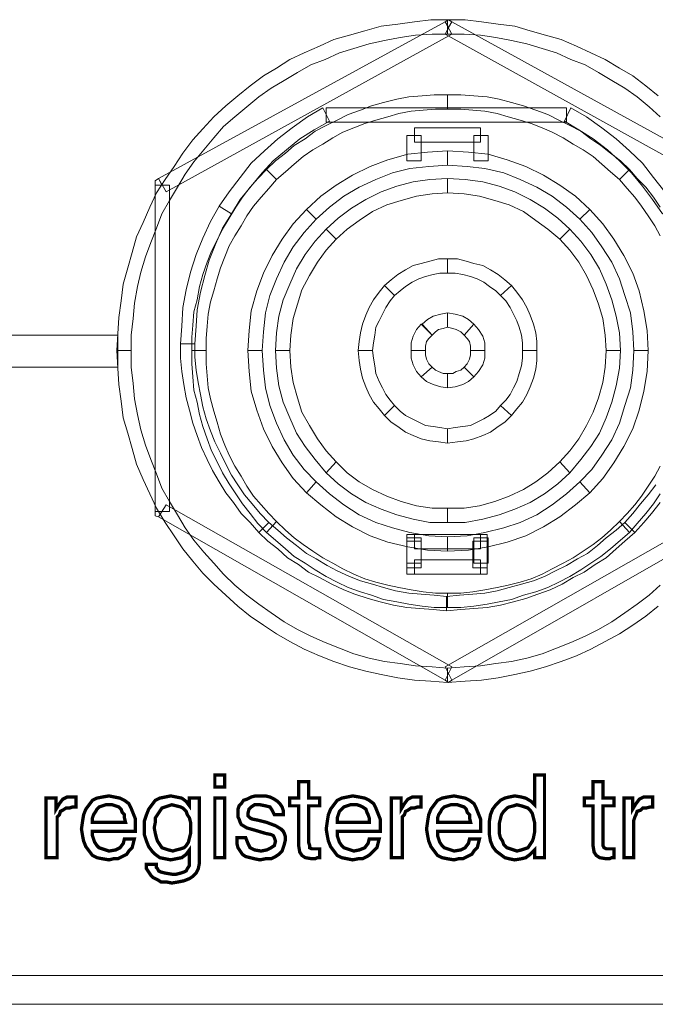
# Model space of a CAD drawing. Units: millimetres. Extents: x 0 to 432, y 0 to 43.
# Drawn here: x 81 to 97, y 0 to 24 of the extents above; entities that cross this region are included whole.
import ezdxf

# ---------------------------------------------------------------- set-up
doc = ezdxf.new("R2010")
doc.units = ezdxf.units.MM
doc.header["$MEASUREMENT"] = 0

msp = doc.modelspace()

# ---------------------------------------------------------------- linework, layer by layer
at = {"color": 7, "lineweight": 20}
for points in [[(83.808, 16.011), (83.808, 16.011), (83.808, 16.389), (83.862, 16.794), (83.889, 17.172), (83.97, 17.577), (84.051, 17.928), (84.159, 18.306), (84.294, 18.657), (84.429, 19.008), (84.564, 19.359), (84.753, 19.683), (84.942, 20.007), (85.131, 20.331), (85.347, 20.628), (85.59, 20.925), (85.833, 21.222), (86.076, 21.492), (86.346, 21.735), (86.643, 21.978), (86.94, 22.221), (87.237, 22.437), (87.561, 22.626), (87.885, 22.815), (88.209, 23.004), (88.56, 23.139), (88.911, 23.301), (89.262, 23.409), (89.64, 23.517), (90.018, 23.598), (90.396, 23.679), (90.774, 23.733), (91.179, 23.76), (91.557, 23.76), (91.557, 24.111), (91.152, 24.111), (90.747, 24.057), (90.342, 24.003), (89.937, 23.949), (89.532, 23.841), (89.154, 23.733), (88.776, 23.625), (88.425, 23.463), (88.047, 23.301), (87.696, 23.139), (87.372, 22.923), (87.048, 22.734), (86.724, 22.491), (86.427, 22.248), (86.13, 22.005), (85.833, 21.735), (85.563, 21.438), (85.32, 21.168), (85.077, 20.844), (84.861, 20.52), (84.645, 20.196), (84.429, 19.872), (84.267, 19.521), (84.105, 19.143), (83.943, 18.792), (83.835, 18.414), (83.727, 18.036), (83.619, 17.631), (83.565, 17.226), (83.511, 16.821), (83.484, 16.416), (83.457, 16.011), (83.457, 16.011), (83.808, 16.011)], [(91.503, 24.057), (91.584, 24.111), (91.665, 24.057), (91.584, 23.922), (91.503, 24.057), (91.503, 24.057)], [(96.714, 22.248), (96.417, 22.491), (96.093, 22.734), (95.769, 22.923), (95.418, 23.139), (95.067, 23.301), (94.716, 23.463), (94.338, 23.625), (93.96, 23.733), (93.582, 23.841), (93.204, 23.949), (92.799, 24.003), (92.394, 24.057), (91.989, 24.111), (91.557, 24.111), (91.557, 24.111), (91.557, 23.76)], [(91.665, 23.76), (84.672, 19.899), (84.483, 20.223), (91.503, 24.057), (91.665, 23.76), (91.665, 23.76)], [(98.469, 19.899), (91.503, 23.76), (91.665, 24.057), (98.631, 20.223), (98.469, 19.899), (98.469, 19.899)], [(91.557, 23.76), (91.557, 23.76), (91.962, 23.76), (92.367, 23.733), (92.745, 23.679), (93.123, 23.598), (93.501, 23.517), (93.879, 23.409), (94.23, 23.301), (94.581, 23.139), (94.932, 23.004), (95.256, 22.815), (95.58, 22.626), (95.904, 22.437), (96.201, 22.221), (96.498, 21.978), (96.768, 21.735)], [(91.557, 21.924), (91.26, 21.924), (90.963, 21.897), (90.666, 21.87), (90.369, 21.816), (90.099, 21.735), (89.802, 21.654), (89.532, 21.573), (89.262, 21.465), (88.992, 21.357), (88.749, 21.222), (88.506, 21.06), (88.263, 20.925), (88.02, 20.763), (87.804, 20.574), (87.588, 20.385), (87.372, 20.196), (87.129, 20.439), (87.345, 20.655), (87.588, 20.844), (87.804, 21.033), (88.074, 21.195), (88.317, 21.384), (88.587, 21.519), (88.857, 21.654), (89.127, 21.789), (89.424, 21.897), (89.694, 22.005), (89.991, 22.086), (90.315, 22.167), (90.612, 22.221), (90.936, 22.248), (91.233, 22.275), (91.557, 22.275), (91.557, 21.924), (91.557, 21.924)], [(95.769, 20.196), (95.553, 20.385), (95.337, 20.574), (95.121, 20.763), (94.878, 20.925), (94.635, 21.06), (94.392, 21.222), (94.122, 21.357), (93.879, 21.465), (93.609, 21.573), (93.339, 21.654), (93.042, 21.735), (92.772, 21.816), (92.475, 21.87), (92.178, 21.897), (91.881, 21.924), (91.557, 21.924), (91.557, 22.275), (91.881, 22.275), (92.205, 22.248), (92.529, 22.221), (92.826, 22.167), (93.123, 22.086), (93.42, 22.005), (93.717, 21.897), (94.014, 21.789), (94.284, 21.654), (94.554, 21.519), (94.824, 21.384), (95.067, 21.195), (95.31, 21.033), (95.553, 20.844), (95.796, 20.655), (96.012, 20.439), (95.769, 20.196), (95.769, 20.196)], [(88.668, 21.627), (88.29, 21.411), (87.939, 21.195), (87.615, 20.925), (87.291, 20.655), (87.021, 20.358), (86.751, 20.034), (86.481, 19.71), (86.265, 19.359), (85.968, 19.548), (86.211, 19.899), (86.481, 20.25), (86.751, 20.601), (87.075, 20.898), (87.399, 21.195), (87.75, 21.465), (88.128, 21.735), (88.506, 21.951), (88.668, 21.627), (88.668, 21.627)], [(94.473, 21.6), (88.587, 21.6), (88.587, 21.951), (94.473, 21.951), (94.473, 21.6), (94.473, 21.6)], [(96.822, 19.359), (96.579, 19.71), (96.336, 20.034), (96.066, 20.358), (95.769, 20.655), (95.472, 20.925), (95.121, 21.195), (94.77, 21.411), (94.419, 21.627), (94.581, 21.951), (94.959, 21.735), (95.337, 21.465), (95.688, 21.195), (96.012, 20.898), (96.336, 20.601), (96.606, 20.25), (96.876, 19.899), (97.119, 19.548), (96.822, 19.359), (96.822, 19.359)], [(92.367, 21.114), (90.747, 21.114), (90.747, 21.465), (92.367, 21.465), (92.367, 21.114), (92.367, 21.114)], [(90.909, 21.276), (90.909, 20.655), (90.558, 20.655), (90.558, 21.276), (90.909, 21.276), (90.909, 21.276)], [(92.556, 21.276), (92.556, 20.655), (92.205, 20.655), (92.205, 21.276), (92.556, 21.276), (92.556, 21.276)], [(91.557, 20.547), (91.098, 20.52), (90.639, 20.466), (90.207, 20.358), (89.802, 20.196), (89.397, 20.007), (89.019, 19.791), (88.668, 19.521), (88.344, 19.224), (88.101, 19.467), (88.452, 19.791), (88.83, 20.061), (89.235, 20.304), (89.667, 20.52), (90.099, 20.682), (90.585, 20.817), (91.071, 20.871), (91.557, 20.898), (91.557, 20.547), (91.557, 20.547)], [(94.797, 19.224), (94.473, 19.521), (94.122, 19.791), (93.744, 20.007), (93.339, 20.196), (92.934, 20.358), (92.475, 20.466), (92.043, 20.52), (91.557, 20.547), (91.557, 20.898), (92.07, 20.871), (92.556, 20.817), (93.015, 20.682), (93.474, 20.52), (93.906, 20.304), (94.311, 20.061), (94.689, 19.791), (95.04, 19.467), (94.797, 19.224), (94.797, 19.224)], [(87.372, 20.196), (87.183, 19.98), (86.994, 19.764), (86.805, 19.548), (86.643, 19.305), (86.508, 19.062), (86.346, 18.819), (86.211, 18.576), (86.103, 18.306), (85.995, 18.036), (85.914, 17.766), (85.833, 17.469), (85.752, 17.199), (85.698, 16.902), (85.671, 16.605), (85.644, 16.308), (85.644, 16.011), (85.293, 16.011), (85.293, 16.335), (85.32, 16.632), (85.347, 16.956), (85.428, 17.253), (85.482, 17.577), (85.563, 17.874), (85.671, 18.171), (85.779, 18.441), (85.914, 18.711), (86.049, 18.981), (86.211, 19.251), (86.373, 19.521), (86.535, 19.764), (86.724, 20.007), (86.913, 20.223), (87.129, 20.439), (87.372, 20.196), (87.372, 20.196)], [(96.768, 18.819), (96.633, 19.062), (96.471, 19.305), (96.309, 19.548), (96.147, 19.764), (95.958, 19.98), (95.769, 20.196), (96.012, 20.439), (96.201, 20.223), (96.417, 20.007), (96.606, 19.764), (96.768, 19.521)], [(84.402, 20.061), (84.402, 20.169), (84.483, 20.223), (84.564, 20.061), (84.402, 20.061), (84.402, 20.061)], [(84.753, 20.061), (84.753, 12.069), (84.402, 12.069), (84.402, 20.061), (84.753, 20.061), (84.753, 20.061)], [(91.557, 19.872), (91.179, 19.845), (90.801, 19.791), (90.423, 19.683), (90.072, 19.575), (89.721, 19.413), (89.397, 19.197), (89.1, 18.981), (88.83, 18.738), (88.587, 18.981), (88.884, 19.251), (89.208, 19.494), (89.559, 19.71), (89.937, 19.899), (90.315, 20.034), (90.72, 20.142), (91.125, 20.196), (91.557, 20.223), (91.557, 19.872), (91.557, 19.872)], [(94.311, 18.738), (94.014, 18.981), (93.717, 19.197), (93.42, 19.413), (93.069, 19.575), (92.718, 19.683), (92.34, 19.791), (91.962, 19.845), (91.557, 19.872), (91.557, 20.223), (91.989, 20.196), (92.421, 20.142), (92.826, 20.034), (93.204, 19.899), (93.582, 19.71), (93.933, 19.494), (94.257, 19.251), (94.554, 18.981), (94.311, 18.738), (94.311, 18.738)], [(86.265, 19.359), (86.049, 19.008), (85.887, 18.63), (85.725, 18.225), (85.617, 17.847), (85.509, 17.442), (85.428, 17.01), (85.401, 16.605), (85.374, 16.173), (85.023, 16.173), (85.05, 16.605), (85.077, 17.064), (85.158, 17.496), (85.266, 17.928), (85.401, 18.36), (85.563, 18.765), (85.752, 19.17), (85.968, 19.548), (86.265, 19.359), (86.265, 19.359)], [(88.344, 19.224), (88.047, 18.9), (87.777, 18.549), (87.561, 18.171), (87.372, 17.766), (87.21, 17.361), (87.102, 16.929), (87.048, 16.47), (87.021, 16.011), (86.67, 16.011), (86.697, 16.497), (86.751, 16.983), (86.886, 17.469), (87.048, 17.901), (87.264, 18.333), (87.507, 18.738), (87.777, 19.116), (88.101, 19.467), (88.344, 19.224), (88.344, 19.224)], [(96.12, 16.011), (96.093, 16.47), (96.039, 16.929), (95.904, 17.361), (95.769, 17.766), (95.58, 18.171), (95.337, 18.549), (95.094, 18.9), (94.797, 19.224), (95.04, 19.467), (95.364, 19.116), (95.634, 18.738), (95.877, 18.333), (96.093, 17.901), (96.255, 17.469), (96.363, 16.983), (96.444, 16.497), (96.471, 16.011), (96.12, 16.011), (96.12, 16.011)], [(88.83, 18.738), (88.587, 18.468), (88.371, 18.171), (88.182, 17.847), (87.993, 17.496), (87.885, 17.145), (87.777, 16.794), (87.723, 16.389), (87.696, 16.011), (87.345, 16.011), (87.372, 16.443), (87.426, 16.848), (87.534, 17.253), (87.696, 17.631), (87.858, 18.009), (88.074, 18.36), (88.317, 18.684), (88.587, 18.981), (88.83, 18.738), (88.83, 18.738)], [(95.445, 16.011), (95.418, 16.389), (95.364, 16.794), (95.256, 17.145), (95.121, 17.496), (94.959, 17.847), (94.77, 18.171), (94.554, 18.468), (94.311, 18.738), (94.554, 18.981), (94.824, 18.684), (95.067, 18.36), (95.283, 18.009), (95.445, 17.631), (95.58, 17.253), (95.688, 16.848), (95.769, 16.443), (95.796, 16.011), (95.445, 16.011), (95.445, 16.011)], [(91.557, 17.901), (91.368, 17.901), (91.206, 17.874), (91.017, 17.82), (90.855, 17.766), (90.693, 17.685), (90.531, 17.577), (90.396, 17.469), (90.261, 17.361), (90.018, 17.604), (90.18, 17.739), (90.342, 17.874), (90.531, 17.982), (90.72, 18.09), (90.909, 18.144), (91.125, 18.198), (91.341, 18.252), (91.557, 18.252), (91.557, 17.901), (91.557, 17.901)], [(92.853, 17.361), (92.745, 17.469), (92.583, 17.577), (92.448, 17.685), (92.286, 17.766), (92.124, 17.82), (91.935, 17.874), (91.746, 17.901), (91.557, 17.901), (91.557, 18.252), (91.8, 18.252), (92.016, 18.198), (92.205, 18.144), (92.421, 18.09), (92.61, 17.982), (92.799, 17.874), (92.961, 17.739), (93.123, 17.604), (92.853, 17.361), (92.853, 17.361)], [(90.261, 17.361), (90.153, 17.226), (90.045, 17.064), (89.964, 16.902), (89.883, 16.74), (89.802, 16.578), (89.775, 16.389), (89.748, 16.2), (89.721, 16.011), (89.37, 16.011), (89.397, 16.227), (89.424, 16.443), (89.478, 16.659), (89.559, 16.875), (89.64, 17.064), (89.748, 17.253), (89.883, 17.442), (90.018, 17.604), (90.261, 17.361), (90.261, 17.361)], [(93.393, 16.011), (93.393, 16.2), (93.366, 16.389), (93.312, 16.578), (93.258, 16.74), (93.177, 16.902), (93.096, 17.064), (92.988, 17.226), (92.853, 17.361), (93.123, 17.604), (93.258, 17.442), (93.393, 17.253), (93.501, 17.064), (93.582, 16.875), (93.663, 16.659), (93.717, 16.443), (93.744, 16.227), (93.744, 16.011), (93.393, 16.011), (93.393, 16.011)], [(91.557, 16.578), (91.449, 16.551), (91.341, 16.524), (91.26, 16.47), (91.179, 16.389), (90.936, 16.659), (91.071, 16.767), (91.206, 16.848), (91.395, 16.902), (91.557, 16.929), (91.557, 16.578), (91.557, 16.578)], [(91.962, 16.389), (91.881, 16.47), (91.773, 16.524), (91.692, 16.551), (91.557, 16.578), (91.557, 16.929), (91.746, 16.902), (91.935, 16.848), (92.07, 16.767), (92.205, 16.659), (91.962, 16.389), (91.962, 16.389)], [(91.179, 16.389), (91.098, 16.308), (91.044, 16.227), (91.017, 16.119), (91.017, 16.011), (90.666, 16.011), (90.666, 16.2), (90.72, 16.362), (90.801, 16.524), (90.909, 16.659), (91.179, 16.389), (91.179, 16.389)], [(90.909, 16.659), (90.936, 16.659), (90.936, 16.659), (91.044, 16.524), (90.909, 16.659), (90.909, 16.659)], [(92.124, 16.011), (92.124, 16.119), (92.097, 16.227), (92.043, 16.308), (91.962, 16.389), (92.205, 16.659), (92.313, 16.524), (92.421, 16.362), (92.475, 16.2), (92.475, 16.011), (92.124, 16.011), (92.124, 16.011)], [(72.9, 16.389), (83.484, 16.389), (83.484, 15.606), (72.9, 15.606), (72.9, 16.389), (72.9, 16.389)], [(85.374, 16.173), (85.374, 15.849), (85.401, 15.525), (85.455, 15.228), (85.509, 14.931), (85.563, 14.634), (85.644, 14.337), (85.752, 14.04), (85.86, 13.77), (85.995, 13.5), (86.13, 13.23), (86.265, 12.96), (86.427, 12.717), (86.589, 12.474), (86.778, 12.258), (86.967, 12.015), (87.183, 11.799), (86.94, 11.556), (86.724, 11.799), (86.508, 12.015), (86.319, 12.285), (86.13, 12.528), (85.968, 12.798), (85.806, 13.068), (85.671, 13.338), (85.536, 13.635), (85.428, 13.932), (85.32, 14.229), (85.239, 14.553), (85.158, 14.85), (85.104, 15.174), (85.05, 15.498), (85.023, 15.822), (85.023, 16.173), (85.374, 16.173), (85.374, 16.173)], [(91.557, 8.235), (91.557, 8.235), (91.179, 8.262), (90.774, 8.289), (90.396, 8.343), (90.018, 8.397), (89.64, 8.478), (89.262, 8.586), (88.911, 8.721), (88.56, 8.856), (88.209, 9.018), (87.885, 9.18), (87.561, 9.369), (87.237, 9.585), (86.94, 9.801), (86.643, 10.017), (86.346, 10.26), (86.076, 10.53), (85.833, 10.8), (85.59, 11.07), (85.347, 11.367), (85.131, 11.664), (84.942, 11.988), (84.753, 12.312), (84.564, 12.636), (84.429, 12.987), (84.294, 13.338), (84.159, 13.689), (84.051, 14.067), (83.97, 14.445), (83.889, 14.823), (83.862, 15.201), (83.808, 15.606), (83.808, 16.011), (83.457, 16.011), (83.484, 15.579), (83.511, 15.174), (83.565, 14.769), (83.619, 14.364), (83.727, 13.986), (83.835, 13.608), (83.943, 13.23), (84.105, 12.852), (84.267, 12.501), (84.429, 12.15), (84.645, 11.799), (84.861, 11.475), (85.077, 11.151), (85.32, 10.854), (85.563, 10.557), (85.833, 10.287), (86.13, 10.017), (86.427, 9.747), (86.724, 9.504), (87.048, 9.288), (87.372, 9.072), (87.696, 8.883), (88.047, 8.694), (88.425, 8.532), (88.776, 8.397), (89.154, 8.262), (89.559, 8.154), (89.937, 8.073), (90.342, 7.992), (90.747, 7.938), (91.152, 7.911), (91.557, 7.884), (91.557, 7.884), (91.557, 8.235)], [(85.644, 16.011), (85.644, 15.687), (85.671, 15.39), (85.698, 15.093), (85.752, 14.823), (85.833, 14.526), (85.914, 14.256), (85.995, 13.959), (86.103, 13.689), (86.211, 13.446), (86.346, 13.176), (86.508, 12.933), (86.643, 12.69), (86.805, 12.447), (86.994, 12.231), (87.183, 12.015), (87.372, 11.826), (87.129, 11.556), (86.913, 11.772), (86.724, 12.015), (86.535, 12.258), (86.373, 12.501), (86.211, 12.744), (86.049, 13.014), (85.914, 13.284), (85.779, 13.554), (85.671, 13.851), (85.563, 14.148), (85.482, 14.445), (85.428, 14.742), (85.347, 15.039), (85.32, 15.363), (85.293, 15.687), (85.293, 16.011), (85.644, 16.011), (85.644, 16.011)], [(87.021, 16.011), (87.048, 15.525), (87.102, 15.093), (87.21, 14.661), (87.372, 14.229), (87.561, 13.824), (87.777, 13.446), (88.047, 13.095), (88.344, 12.798), (88.101, 12.528), (87.777, 12.879), (87.507, 13.257), (87.264, 13.662), (87.048, 14.094), (86.886, 14.553), (86.751, 15.012), (86.697, 15.498), (86.67, 16.011), (87.021, 16.011), (87.021, 16.011)], [(87.696, 16.011), (87.723, 15.606), (87.777, 15.228), (87.885, 14.85), (87.993, 14.499), (88.182, 14.175), (88.371, 13.851), (88.587, 13.554), (88.83, 13.284), (88.587, 13.014), (88.317, 13.338), (88.074, 13.662), (87.858, 13.986), (87.696, 14.364), (87.534, 14.742), (87.426, 15.147), (87.372, 15.579), (87.345, 16.011), (87.696, 16.011), (87.696, 16.011)], [(89.721, 16.011), (89.748, 15.822), (89.775, 15.633), (89.802, 15.444), (89.883, 15.255), (89.964, 15.093), (90.045, 14.931), (90.153, 14.796), (90.261, 14.661), (90.018, 14.418), (89.883, 14.58), (89.748, 14.742), (89.64, 14.931), (89.559, 15.12), (89.478, 15.336), (89.424, 15.552), (89.397, 15.768), (89.37, 16.011), (89.721, 16.011), (89.721, 16.011)], [(91.017, 16.011), (91.017, 15.903), (91.044, 15.795), (91.098, 15.687), (91.179, 15.606), (90.909, 15.363), (90.801, 15.498), (90.72, 15.66), (90.666, 15.822), (90.666, 16.011), (91.017, 16.011), (91.017, 16.011)], [(91.962, 15.606), (92.043, 15.687), (92.097, 15.795), (92.124, 15.903), (92.124, 16.011), (92.475, 16.011), (92.475, 15.822), (92.421, 15.66), (92.313, 15.498), (92.205, 15.363), (91.962, 15.606), (91.962, 15.606)], [(92.853, 14.661), (92.988, 14.796), (93.096, 14.931), (93.177, 15.093), (93.258, 15.255), (93.312, 15.444), (93.366, 15.633), (93.393, 15.822), (93.393, 16.011), (93.744, 16.011), (93.744, 15.768), (93.717, 15.552), (93.663, 15.336), (93.582, 15.12), (93.501, 14.931), (93.393, 14.742), (93.258, 14.58), (93.123, 14.418), (92.853, 14.661), (92.853, 14.661)], [(94.311, 13.284), (94.554, 13.554), (94.77, 13.851), (94.959, 14.175), (95.121, 14.499), (95.256, 14.85), (95.364, 15.228), (95.418, 15.606), (95.445, 16.011), (95.796, 16.011), (95.769, 15.579), (95.688, 15.147), (95.58, 14.742), (95.445, 14.364), (95.283, 13.986), (95.067, 13.662), (94.824, 13.338), (94.554, 13.014), (94.311, 13.284), (94.311, 13.284)], [(94.797, 12.798), (95.094, 13.095), (95.337, 13.446), (95.58, 13.824), (95.769, 14.229), (95.904, 14.661), (96.039, 15.093), (96.093, 15.525), (96.12, 16.011), (96.471, 16.011), (96.444, 15.498), (96.363, 15.012), (96.255, 14.553), (96.093, 14.094), (95.877, 13.662), (95.634, 13.257), (95.364, 12.879), (95.04, 12.528), (94.797, 12.798), (94.797, 12.798)], [(91.179, 15.606), (91.26, 15.525), (91.341, 15.498), (91.449, 15.444), (91.557, 15.444), (91.557, 15.093), (91.395, 15.12), (91.206, 15.174), (91.044, 15.255), (90.909, 15.363), (91.179, 15.606), (91.179, 15.606)], [(91.557, 15.444), (91.692, 15.444), (91.773, 15.498), (91.881, 15.525), (91.962, 15.606), (92.205, 15.363), (92.07, 15.255), (91.935, 15.174), (91.746, 15.12), (91.557, 15.093), (91.557, 15.444), (91.557, 15.444)], [(91.962, 15.606), (91.962, 15.606), (91.962, 15.606), (92.097, 15.471), (91.962, 15.606), (91.962, 15.606)], [(90.261, 14.661), (90.396, 14.526), (90.531, 14.418), (90.693, 14.337), (90.855, 14.256), (91.017, 14.175), (91.206, 14.148), (91.368, 14.121), (91.557, 14.094), (91.557, 13.743), (91.341, 13.77), (91.125, 13.797), (90.909, 13.851), (90.72, 13.932), (90.531, 14.013), (90.342, 14.148), (90.18, 14.256), (90.018, 14.418), (90.261, 14.661), (90.261, 14.661)], [(91.557, 14.094), (91.746, 14.121), (91.935, 14.148), (92.124, 14.175), (92.286, 14.256), (92.448, 14.337), (92.583, 14.418), (92.745, 14.526), (92.853, 14.661), (93.123, 14.418), (92.961, 14.256), (92.799, 14.148), (92.61, 14.013), (92.421, 13.932), (92.205, 13.851), (92.016, 13.797), (91.8, 13.77), (91.557, 13.743), (91.557, 14.094), (91.557, 14.094)], [(88.83, 13.284), (89.1, 13.014), (89.397, 12.798), (89.721, 12.609), (90.072, 12.447), (90.423, 12.312), (90.801, 12.204), (91.179, 12.15), (91.557, 12.15), (91.557, 11.799), (91.125, 11.799), (90.72, 11.88), (90.315, 11.988), (89.937, 12.123), (89.559, 12.285), (89.208, 12.501), (88.884, 12.744), (88.587, 13.014), (88.83, 13.284), (88.83, 13.284)], [(91.557, 12.15), (91.962, 12.15), (92.34, 12.204), (92.718, 12.312), (93.069, 12.447), (93.42, 12.609), (93.717, 12.798), (94.014, 13.014), (94.311, 13.284), (94.554, 13.014), (94.257, 12.744), (93.933, 12.501), (93.582, 12.285), (93.204, 12.123), (92.826, 11.988), (92.421, 11.88), (91.989, 11.799), (91.557, 11.799), (91.557, 12.15), (91.557, 12.15)], [(95.769, 11.826), (95.958, 12.015), (96.147, 12.231), (96.309, 12.447), (96.471, 12.69), (96.633, 12.933), (96.768, 13.176)], [(88.344, 12.798), (88.668, 12.501), (89.019, 12.231), (89.397, 11.988), (89.802, 11.799), (90.207, 11.664), (90.639, 11.556), (91.098, 11.475), (91.557, 11.448), (91.557, 11.097), (91.071, 11.124), (90.585, 11.205), (90.099, 11.313), (89.667, 11.475), (89.235, 11.691), (88.83, 11.934), (88.452, 12.231), (88.101, 12.528), (88.344, 12.798), (88.344, 12.798)], [(91.557, 11.448), (92.043, 11.475), (92.475, 11.556), (92.934, 11.664), (93.339, 11.799), (93.744, 11.988), (94.122, 12.231), (94.473, 12.501), (94.797, 12.798), (95.04, 12.528), (94.689, 12.231), (94.311, 11.934), (93.906, 11.691), (93.474, 11.475), (93.015, 11.313), (92.556, 11.205), (92.07, 11.124), (91.557, 11.097), (91.557, 11.448), (91.557, 11.448)], [(95.904, 11.799), (96.093, 12.015), (96.282, 12.258), (96.471, 12.474), (96.66, 12.717)], [(96.768, 12.501), (96.606, 12.258), (96.417, 12.015), (96.201, 11.772), (96.012, 11.556), (95.769, 11.826), (95.769, 11.826)], [(84.483, 11.934), (84.402, 11.961), (84.402, 12.069), (84.564, 12.069), (84.483, 11.934), (84.483, 11.934)], [(84.672, 12.231), (91.665, 8.262), (91.503, 7.938), (84.483, 11.934), (84.672, 12.231), (84.672, 12.231)], [(91.503, 8.262), (98.469, 12.231), (98.658, 11.934), (91.665, 7.938), (91.503, 8.262), (91.503, 8.262)], [(96.768, 12.285), (96.552, 12.015), (96.363, 11.799), (96.147, 11.556), (95.904, 11.799), (95.904, 11.799)], [(87.372, 11.826), (87.588, 11.61), (87.804, 11.421), (88.02, 11.259), (88.263, 11.097), (88.506, 10.935), (88.749, 10.8), (88.992, 10.665), (89.262, 10.53), (89.532, 10.422), (89.802, 10.341), (90.099, 10.26), (90.369, 10.206), (90.666, 10.152), (90.963, 10.098), (91.26, 10.071), (91.557, 10.071), (91.557, 9.72), (91.233, 9.72), (90.936, 9.747), (90.612, 9.801), (90.315, 9.855), (89.991, 9.909), (89.694, 10.017), (89.424, 10.098), (89.127, 10.206), (88.857, 10.341), (88.587, 10.476), (88.317, 10.638), (88.074, 10.8), (87.804, 10.962), (87.588, 11.151), (87.345, 11.367), (87.129, 11.556), (87.372, 11.826), (87.372, 11.826)], [(91.557, 10.071), (91.881, 10.071), (92.178, 10.098), (92.475, 10.152), (92.772, 10.206), (93.042, 10.26), (93.339, 10.341), (93.609, 10.422), (93.879, 10.53), (94.122, 10.665), (94.392, 10.8), (94.635, 10.935), (94.878, 11.097), (95.121, 11.259), (95.337, 11.421), (95.553, 11.61), (95.769, 11.826), (96.012, 11.556), (95.796, 11.367), (95.553, 11.151), (95.31, 10.962), (95.067, 10.8), (94.824, 10.638), (94.554, 10.476), (94.284, 10.341), (94.014, 10.206), (93.717, 10.098), (93.42, 10.017), (93.123, 9.909), (92.826, 9.855), (92.529, 9.801), (92.205, 9.747), (91.881, 9.72), (91.557, 9.72), (91.557, 10.071), (91.557, 10.071)], [(87.183, 11.799), (87.399, 11.61), (87.615, 11.421), (87.858, 11.232), (88.101, 11.043), (88.344, 10.908), (88.614, 10.746), (88.857, 10.611), (89.154, 10.476), (89.424, 10.368), (89.721, 10.287), (89.991, 10.206), (90.288, 10.125), (90.612, 10.071), (90.909, 10.044), (91.233, 10.017), (91.53, 9.99), (91.53, 9.639), (91.206, 9.666), (90.882, 9.693), (90.558, 9.72), (90.234, 9.774), (89.91, 9.855), (89.613, 9.936), (89.289, 10.044), (89.019, 10.152), (88.722, 10.287), (88.425, 10.449), (88.155, 10.584), (87.912, 10.773), (87.642, 10.935), (87.399, 11.151), (87.156, 11.34), (86.94, 11.556), (87.183, 11.799), (87.183, 11.799)], [(91.53, 9.99), (91.854, 10.017), (92.178, 10.044), (92.475, 10.071), (92.772, 10.125), (93.069, 10.206), (93.366, 10.287), (93.663, 10.368), (93.933, 10.476), (94.203, 10.611), (94.473, 10.746), (94.743, 10.908), (94.986, 11.043), (95.229, 11.232), (95.445, 11.421), (95.688, 11.61), (95.904, 11.799), (96.147, 11.556), (95.904, 11.34), (95.688, 11.151), (95.445, 10.935), (95.175, 10.773), (94.905, 10.584), (94.635, 10.449), (94.365, 10.287), (94.068, 10.152), (93.771, 10.044), (93.474, 9.936), (93.177, 9.855), (92.853, 9.774), (92.529, 9.72), (92.205, 9.693), (91.881, 9.666), (91.53, 9.639), (91.53, 9.99), (91.53, 9.99)], [(90.558, 11.34), (90.558, 11.502), (90.747, 11.502), (90.747, 11.34), (90.558, 11.34), (90.558, 11.34)], [(90.909, 11.421), (90.909, 10.8), (90.558, 10.8), (90.558, 11.421), (90.909, 11.421), (90.909, 11.421)], [(90.558, 10.692), (90.558, 11.34), (90.909, 11.34), (90.909, 10.692), (90.558, 10.692), (90.558, 10.692)], [(90.747, 11.502), (92.367, 11.502), (92.367, 11.151), (90.747, 11.151), (90.747, 11.502), (90.747, 11.502)], [(92.529, 11.34), (92.529, 10.692), (92.178, 10.692), (92.178, 11.34), (92.529, 11.34), (92.529, 11.34)], [(92.556, 11.421), (92.556, 10.8), (92.205, 10.8), (92.205, 11.421), (92.556, 11.421), (92.556, 11.421)], [(92.367, 11.502), (92.529, 11.502), (92.529, 11.34), (92.367, 11.34), (92.367, 11.502), (92.367, 11.502)], [(92.367, 10.53), (90.747, 10.53), (90.747, 10.881), (92.367, 10.881), (92.367, 10.53), (92.367, 10.53)], [(90.747, 10.53), (90.558, 10.53), (90.558, 10.692), (90.747, 10.692), (90.747, 10.53), (90.747, 10.53)], [(92.529, 10.692), (92.529, 10.53), (92.367, 10.53), (92.367, 10.692), (92.529, 10.692), (92.529, 10.692)], [(96.768, 10.26), (96.498, 10.017), (96.201, 9.801), (95.904, 9.585), (95.58, 9.369), (95.256, 9.18), (94.932, 9.018), (94.581, 8.856), (94.23, 8.721), (93.879, 8.586), (93.501, 8.478), (93.123, 8.397), (92.745, 8.343), (92.367, 8.289), (91.962, 8.262), (91.557, 8.235), (91.557, 7.884), (91.989, 7.911), (92.394, 7.938), (92.799, 7.992), (93.204, 8.073), (93.582, 8.154), (93.96, 8.262), (94.338, 8.397), (94.716, 8.532), (95.067, 8.694), (95.418, 8.883), (95.769, 9.072), (96.093, 9.288), (96.417, 9.504), (96.714, 9.747)], [(91.665, 7.938), (91.584, 7.884), (91.503, 7.938), (91.584, 8.1), (91.665, 7.938), (91.665, 7.938)], [(85.86, 5.319), (85.86, 5.616), (86.103, 5.616), (86.103, 5.319), (85.86, 5.319), (85.86, 5.319)], [(93.933, 5.616), (93.933, 3.591), (93.69, 3.591), (93.69, 3.78), (93.582, 3.672), (93.474, 3.591), (93.366, 3.564), (93.204, 3.537), (93.069, 3.564), (92.961, 3.591), (92.853, 3.672), (92.745, 3.753), (92.664, 3.861), (92.61, 3.996), (92.583, 4.158), (92.583, 4.32), (92.583, 4.482), (92.61, 4.644), (92.664, 4.779), (92.745, 4.887), (92.853, 4.995), (92.961, 5.049), (93.069, 5.076), (93.204, 5.103), (93.366, 5.076), (93.474, 5.049), (93.609, 4.968), (93.69, 4.887), (93.69, 5.616), (93.933, 5.616), (93.933, 5.616)], [(88.155, 3.969), (88.182, 3.888), (88.182, 3.834), (88.236, 3.807), (88.29, 3.807), (88.317, 3.807), (88.344, 3.807), (88.371, 3.807), (88.425, 3.807), (88.425, 3.591), (88.371, 3.591), (88.317, 3.564), (88.263, 3.564), (88.236, 3.564), (88.074, 3.591), (87.993, 3.645), (87.939, 3.726), (87.912, 3.888), (87.912, 4.86), (87.696, 4.86), (87.696, 5.049), (87.912, 5.049), (87.912, 5.454), (88.155, 5.454), (88.155, 5.049), (88.425, 5.049), (88.425, 4.86), (88.155, 4.86), (88.155, 3.969), (88.155, 3.969)], [(95.364, 3.969), (95.364, 3.888), (95.391, 3.834), (95.445, 3.807), (95.499, 3.807), (95.526, 3.807), (95.553, 3.807), (95.58, 3.807), (95.634, 3.807), (95.634, 3.591), (95.58, 3.591), (95.526, 3.564), (95.472, 3.564), (95.445, 3.564), (95.283, 3.591), (95.202, 3.645), (95.148, 3.726), (95.121, 3.888), (95.121, 4.86), (94.905, 4.86), (94.905, 5.049), (95.121, 5.049), (95.121, 5.454), (95.364, 5.454), (95.364, 5.049), (95.634, 5.049), (95.634, 4.86), (95.364, 4.86), (95.364, 3.969), (95.364, 3.969)], [(81.729, 3.591), (81.729, 5.049), (81.972, 5.049), (81.972, 4.779), (82.053, 4.914), (82.134, 5.022), (82.242, 5.076), (82.377, 5.076), (82.404, 5.076), (82.431, 5.076), (82.431, 5.076), (82.458, 5.076), (82.458, 4.833), (82.431, 4.833), (82.431, 4.833), (82.404, 4.833), (82.377, 4.833), (82.296, 4.806), (82.215, 4.806), (82.134, 4.752), (82.08, 4.725), (82.053, 4.644), (81.999, 4.59), (81.999, 4.509), (81.999, 4.401), (81.999, 3.591), (81.729, 3.591), (81.729, 3.591)], [(83.646, 4.05), (83.889, 4.05), (83.862, 3.942), (83.835, 3.834), (83.754, 3.753), (83.7, 3.672), (83.592, 3.618), (83.484, 3.564), (83.376, 3.564), (83.268, 3.537), (83.106, 3.564), (82.971, 3.591), (82.863, 3.645), (82.782, 3.753), (82.701, 3.861), (82.647, 3.996), (82.62, 4.131), (82.593, 4.293), (82.62, 4.482), (82.647, 4.644), (82.701, 4.779), (82.782, 4.887), (82.863, 4.995), (82.971, 5.049), (83.106, 5.076), (83.268, 5.103), (83.403, 5.076), (83.538, 5.049), (83.646, 4.995), (83.754, 4.914), (83.808, 4.806), (83.862, 4.671), (83.916, 4.536), (83.916, 4.347), (83.916, 4.32), (83.916, 4.293), (83.916, 4.266), (83.916, 4.239), (82.863, 4.239), (82.863, 4.131), (82.89, 4.05), (82.917, 3.969), (82.971, 3.888), (83.025, 3.834), (83.106, 3.807), (83.187, 3.78), (83.268, 3.753), (83.43, 3.78), (83.538, 3.834), (83.619, 3.942), (83.646, 4.05), (83.646, 4.05)], [(85.239, 3.78), (85.158, 3.672), (85.05, 3.591), (84.915, 3.564), (84.78, 3.537), (84.645, 3.564), (84.51, 3.591), (84.402, 3.672), (84.321, 3.753), (84.24, 3.861), (84.186, 3.996), (84.132, 4.158), (84.132, 4.32), (84.132, 4.482), (84.186, 4.644), (84.24, 4.779), (84.321, 4.887), (84.402, 4.995), (84.51, 5.049), (84.645, 5.076), (84.78, 5.103), (84.915, 5.076), (85.05, 5.049), (85.158, 4.968), (85.239, 4.86), (85.239, 5.049), (85.482, 5.049), (85.482, 3.618), (85.482, 3.456), (85.455, 3.321), (85.401, 3.213), (85.32, 3.132), (85.239, 3.078), (85.104, 3.024), (84.969, 2.997), (84.807, 2.97), (84.672, 2.997), (84.537, 2.997), (84.456, 3.051), (84.348, 3.105), (84.294, 3.159), (84.24, 3.24), (84.186, 3.321), (84.186, 3.402), (84.186, 3.429), (84.429, 3.429), (84.429, 3.402), (84.429, 3.348), (84.456, 3.321), (84.483, 3.267), (84.537, 3.24), (84.645, 3.213), (84.807, 3.186), (84.915, 3.186), (85.023, 3.213), (85.104, 3.24), (85.158, 3.267), (85.185, 3.321), (85.239, 3.402), (85.239, 3.483), (85.239, 3.564), (85.239, 3.78), (85.239, 3.78)], [(86.4, 4.077), (86.616, 4.077), (86.67, 3.942), (86.724, 3.834), (86.832, 3.78), (86.994, 3.753), (87.129, 3.78), (87.237, 3.834), (87.318, 3.888), (87.345, 3.996), (87.318, 4.077), (87.291, 4.131), (87.237, 4.158), (87.102, 4.185), (86.832, 4.266), (86.643, 4.32), (86.508, 4.401), (86.481, 4.455), (86.454, 4.536), (86.427, 4.59), (86.427, 4.671), (86.427, 4.779), (86.454, 4.86), (86.508, 4.914), (86.562, 4.995), (86.643, 5.022), (86.751, 5.076), (86.859, 5.103), (86.967, 5.103), (87.102, 5.103), (87.21, 5.076), (87.318, 5.022), (87.399, 4.968), (87.453, 4.914), (87.507, 4.833), (87.534, 4.752), (87.534, 4.644), (87.534, 4.644), (87.318, 4.644), (87.264, 4.752), (87.21, 4.833), (87.102, 4.86), (86.967, 4.887), (86.832, 4.887), (86.751, 4.833), (86.697, 4.779), (86.67, 4.671), (86.67, 4.617), (86.724, 4.563), (86.778, 4.536), (86.913, 4.509), (87.129, 4.455), (87.345, 4.374), (87.48, 4.293), (87.534, 4.239), (87.561, 4.185), (87.588, 4.104), (87.588, 4.023), (87.561, 3.915), (87.534, 3.834), (87.507, 3.753), (87.426, 3.672), (87.345, 3.618), (87.237, 3.564), (87.102, 3.564), (86.967, 3.537), (86.832, 3.564), (86.724, 3.591), (86.616, 3.618), (86.535, 3.672), (86.481, 3.753), (86.427, 3.834), (86.4, 3.942), (86.4, 4.077), (86.4, 4.077)], [(89.64, 4.05), (89.883, 4.05), (89.856, 3.942), (89.829, 3.834), (89.748, 3.753), (89.667, 3.672), (89.586, 3.618), (89.478, 3.564), (89.37, 3.564), (89.235, 3.537), (89.1, 3.564), (88.965, 3.591), (88.857, 3.645), (88.776, 3.753), (88.695, 3.861), (88.641, 3.996), (88.614, 4.131), (88.587, 4.293), (88.614, 4.482), (88.641, 4.644), (88.695, 4.779), (88.776, 4.887), (88.857, 4.995), (88.965, 5.049), (89.1, 5.076), (89.235, 5.103), (89.397, 5.076), (89.532, 5.049), (89.64, 4.995), (89.748, 4.914), (89.802, 4.806), (89.856, 4.671), (89.91, 4.536), (89.91, 4.347), (89.91, 4.32), (89.91, 4.293), (89.91, 4.266), (89.91, 4.239), (88.857, 4.239), (88.857, 4.131), (88.884, 4.05), (88.911, 3.969), (88.965, 3.888), (89.019, 3.834), (89.1, 3.807), (89.181, 3.78), (89.262, 3.753), (89.397, 3.78), (89.532, 3.834), (89.613, 3.942), (89.64, 4.05), (89.64, 4.05)], [(90.18, 3.591), (90.18, 5.049), (90.423, 5.049), (90.423, 4.779), (90.504, 4.914), (90.585, 5.022), (90.693, 5.076), (90.828, 5.076), (90.855, 5.076), (90.882, 5.076), (90.882, 5.076), (90.909, 5.076), (90.909, 4.833), (90.882, 4.833), (90.882, 4.833), (90.855, 4.833), (90.828, 4.833), (90.747, 4.806), (90.666, 4.806), (90.585, 4.752), (90.531, 4.725), (90.504, 4.644), (90.45, 4.59), (90.45, 4.509), (90.45, 4.401), (90.45, 3.591), (90.18, 3.591), (90.18, 3.591)], [(92.097, 4.05), (92.34, 4.05), (92.313, 3.942), (92.286, 3.834), (92.205, 3.753), (92.151, 3.672), (92.043, 3.618), (91.935, 3.564), (91.827, 3.564), (91.719, 3.537), (91.557, 3.564), (91.422, 3.591), (91.314, 3.645), (91.233, 3.753), (91.152, 3.861), (91.098, 3.996), (91.071, 4.131), (91.044, 4.293), (91.071, 4.482), (91.098, 4.644), (91.152, 4.779), (91.233, 4.887), (91.314, 4.995), (91.422, 5.049), (91.557, 5.076), (91.719, 5.103), (91.854, 5.076), (91.989, 5.049), (92.097, 4.995), (92.205, 4.914), (92.259, 4.806), (92.313, 4.671), (92.367, 4.536), (92.367, 4.347), (92.367, 4.32), (92.367, 4.293), (92.367, 4.266), (92.367, 4.239), (91.314, 4.239), (91.314, 4.131), (91.341, 4.05), (91.368, 3.969), (91.422, 3.888), (91.476, 3.834), (91.557, 3.807), (91.638, 3.78), (91.719, 3.753), (91.881, 3.78), (91.989, 3.834), (92.07, 3.942), (92.097, 4.05), (92.097, 4.05)], [(95.877, 3.591), (95.877, 5.049), (96.093, 5.049), (96.093, 4.779), (96.174, 4.914), (96.255, 5.022), (96.363, 5.076), (96.498, 5.076), (96.525, 5.076), (96.552, 5.076), (96.552, 5.076), (96.579, 5.076), (96.579, 4.833), (96.552, 4.833), (96.552, 4.833), (96.525, 4.833), (96.525, 4.833), (96.417, 4.806), (96.336, 4.806), (96.282, 4.752), (96.201, 4.725), (96.174, 4.644), (96.147, 4.59), (96.12, 4.509), (96.12, 4.401), (96.12, 3.591), (95.877, 3.591), (95.877, 3.591)], [(82.863, 4.455), (83.673, 4.455), (83.646, 4.563), (83.646, 4.644), (83.592, 4.698), (83.565, 4.779), (83.511, 4.833), (83.43, 4.86), (83.349, 4.887), (83.268, 4.887), (83.187, 4.887), (83.106, 4.86), (83.025, 4.833), (82.971, 4.779), (82.944, 4.725), (82.89, 4.644), (82.863, 4.563), (82.863, 4.455), (82.863, 4.455)], [(84.807, 4.887), (84.726, 4.86), (84.645, 4.833), (84.564, 4.806), (84.51, 4.725), (84.456, 4.644), (84.402, 4.563), (84.402, 4.455), (84.375, 4.32), (84.402, 4.185), (84.429, 4.077), (84.456, 3.996), (84.51, 3.915), (84.564, 3.834), (84.645, 3.807), (84.726, 3.78), (84.834, 3.753), (84.915, 3.78), (85.023, 3.807), (85.104, 3.834), (85.158, 3.888), (85.212, 3.969), (85.239, 4.077), (85.266, 4.185), (85.266, 4.32), (85.266, 4.455), (85.239, 4.563), (85.185, 4.644), (85.158, 4.725), (85.077, 4.806), (85.023, 4.833), (84.915, 4.86), (84.807, 4.887), (84.807, 4.887)], [(85.86, 3.591), (85.86, 5.049), (86.103, 5.049), (86.103, 3.591), (85.86, 3.591), (85.86, 3.591)], [(88.857, 4.455), (89.64, 4.455), (89.64, 4.563), (89.613, 4.644), (89.586, 4.698), (89.559, 4.779), (89.478, 4.833), (89.424, 4.86), (89.343, 4.887), (89.262, 4.887), (89.181, 4.887), (89.1, 4.86), (89.019, 4.833), (88.965, 4.779), (88.911, 4.725), (88.884, 4.644), (88.857, 4.563), (88.857, 4.455), (88.857, 4.455)], [(91.314, 4.455), (92.124, 4.455), (92.097, 4.563), (92.097, 4.644), (92.043, 4.698), (92.016, 4.779), (91.962, 4.833), (91.881, 4.86), (91.8, 4.887), (91.719, 4.887), (91.638, 4.887), (91.557, 4.86), (91.476, 4.833), (91.422, 4.779), (91.395, 4.725), (91.341, 4.644), (91.314, 4.563), (91.314, 4.455), (91.314, 4.455)], [(93.69, 4.32), (93.69, 4.455), (93.663, 4.563), (93.636, 4.671), (93.582, 4.752), (93.528, 4.806), (93.447, 4.833), (93.366, 4.86), (93.258, 4.887), (93.177, 4.86), (93.069, 4.833), (93.015, 4.806), (92.934, 4.725), (92.88, 4.644), (92.853, 4.536), (92.826, 4.428), (92.826, 4.293), (92.826, 4.185), (92.853, 4.077), (92.907, 3.996), (92.934, 3.915), (93.015, 3.834), (93.096, 3.807), (93.177, 3.78), (93.258, 3.753), (93.366, 3.78), (93.447, 3.807), (93.528, 3.834), (93.582, 3.915), (93.636, 3.996), (93.663, 4.077), (93.69, 4.212), (93.69, 4.32), (93.69, 4.32)], [(431.649, 0), (0.351, 0), (0.351, 0.702), (431.649, 0.702), (431.649, 0), (431.649, 0)]]:
    msp.add_lwpolyline(points, dxfattribs=at)
at = {"color": 7, "lineweight": 20, "const_width": 0.081}
for points in [[(85.86, 5.319), (85.86, 5.616), (86.103, 5.616), (86.103, 5.319), (85.86, 5.319), (85.86, 5.319)], [(93.933, 5.616), (93.933, 3.591), (93.69, 3.591), (93.69, 3.78), (93.582, 3.672), (93.474, 3.591), (93.366, 3.564), (93.204, 3.537), (93.069, 3.564), (92.961, 3.591), (92.853, 3.672), (92.745, 3.753), (92.664, 3.861), (92.61, 3.996), (92.583, 4.158), (92.583, 4.32), (92.583, 4.482), (92.61, 4.644), (92.664, 4.779), (92.745, 4.887), (92.853, 4.995), (92.961, 5.049), (93.069, 5.076), (93.204, 5.103), (93.366, 5.076), (93.474, 5.049), (93.609, 4.968), (93.69, 4.887), (93.69, 5.616), (93.933, 5.616)], [(88.155, 3.969), (88.182, 3.888), (88.182, 3.834), (88.236, 3.807), (88.29, 3.807), (88.317, 3.807), (88.344, 3.807), (88.371, 3.807), (88.425, 3.807), (88.425, 3.591), (88.371, 3.591), (88.317, 3.564), (88.263, 3.564), (88.236, 3.564), (88.074, 3.591), (87.993, 3.645), (87.939, 3.726), (87.912, 3.888), (87.912, 4.86), (87.696, 4.86), (87.696, 5.049), (87.912, 5.049), (87.912, 5.454), (88.155, 5.454), (88.155, 5.049), (88.425, 5.049), (88.425, 4.86), (88.155, 4.86), (88.155, 3.969)], [(95.364, 3.969), (95.364, 3.888), (95.391, 3.834), (95.445, 3.807), (95.499, 3.807), (95.526, 3.807), (95.553, 3.807), (95.58, 3.807), (95.634, 3.807), (95.634, 3.591), (95.58, 3.591), (95.526, 3.564), (95.472, 3.564), (95.445, 3.564), (95.283, 3.591), (95.202, 3.645), (95.148, 3.726), (95.121, 3.888), (95.121, 4.86), (94.905, 4.86), (94.905, 5.049), (95.121, 5.049), (95.121, 5.454), (95.364, 5.454), (95.364, 5.049), (95.634, 5.049), (95.634, 4.86), (95.364, 4.86), (95.364, 3.969)], [(81.729, 3.591), (81.729, 5.049), (81.972, 5.049), (81.972, 4.779), (82.053, 4.914), (82.134, 5.022), (82.242, 5.076), (82.377, 5.076), (82.404, 5.076), (82.431, 5.076), (82.431, 5.076), (82.458, 5.076), (82.458, 4.833), (82.431, 4.833), (82.431, 4.833), (82.404, 4.833), (82.377, 4.833), (82.296, 4.806), (82.215, 4.806), (82.134, 4.752), (82.08, 4.725), (82.053, 4.644), (81.999, 4.59), (81.999, 4.509), (81.999, 4.401), (81.999, 3.591), (81.729, 3.591)], [(83.646, 4.05), (83.889, 4.05), (83.862, 3.942), (83.835, 3.834), (83.754, 3.753), (83.7, 3.672), (83.592, 3.618), (83.484, 3.564), (83.376, 3.564), (83.268, 3.537), (83.106, 3.564), (82.971, 3.591), (82.863, 3.645), (82.782, 3.753), (82.701, 3.861), (82.647, 3.996), (82.62, 4.131), (82.593, 4.293), (82.62, 4.482), (82.647, 4.644), (82.701, 4.779), (82.782, 4.887), (82.863, 4.995), (82.971, 5.049), (83.106, 5.076), (83.268, 5.103), (83.403, 5.076), (83.538, 5.049), (83.646, 4.995), (83.754, 4.914), (83.808, 4.806), (83.862, 4.671), (83.916, 4.536), (83.916, 4.347), (83.916, 4.32), (83.916, 4.293), (83.916, 4.266), (83.916, 4.239), (82.863, 4.239), (82.863, 4.131), (82.89, 4.05), (82.917, 3.969), (82.971, 3.888), (83.025, 3.834), (83.106, 3.807), (83.187, 3.78), (83.268, 3.753), (83.43, 3.78), (83.538, 3.834), (83.619, 3.942), (83.646, 4.05)], [(85.239, 3.78), (85.158, 3.672), (85.05, 3.591), (84.915, 3.564), (84.78, 3.537), (84.645, 3.564), (84.51, 3.591), (84.402, 3.672), (84.321, 3.753), (84.24, 3.861), (84.186, 3.996), (84.132, 4.158), (84.132, 4.32), (84.132, 4.482), (84.186, 4.644), (84.24, 4.779), (84.321, 4.887), (84.402, 4.995), (84.51, 5.049), (84.645, 5.076), (84.78, 5.103), (84.915, 5.076), (85.05, 5.049), (85.158, 4.968), (85.239, 4.86), (85.239, 5.049), (85.482, 5.049), (85.482, 3.618), (85.482, 3.456), (85.455, 3.321), (85.401, 3.213), (85.32, 3.132), (85.239, 3.078), (85.104, 3.024), (84.969, 2.997), (84.807, 2.97), (84.672, 2.997), (84.537, 2.997), (84.456, 3.051), (84.348, 3.105), (84.294, 3.159), (84.24, 3.24), (84.186, 3.321), (84.186, 3.402), (84.186, 3.429), (84.429, 3.429), (84.429, 3.402), (84.429, 3.348), (84.456, 3.321), (84.483, 3.267), (84.537, 3.24), (84.645, 3.213), (84.807, 3.186), (84.915, 3.186), (85.023, 3.213), (85.104, 3.24), (85.158, 3.267), (85.185, 3.321), (85.239, 3.402), (85.239, 3.483), (85.239, 3.564), (85.239, 3.78)], [(85.86, 3.591), (85.86, 5.049), (86.103, 5.049), (86.103, 3.591), (85.86, 3.591), (85.86, 3.591)], [(86.4, 4.077), (86.616, 4.077), (86.67, 3.942), (86.724, 3.834), (86.832, 3.78), (86.994, 3.753), (87.129, 3.78), (87.237, 3.834), (87.318, 3.888), (87.345, 3.996), (87.318, 4.077), (87.291, 4.131), (87.237, 4.158), (87.102, 4.185), (86.832, 4.266), (86.643, 4.32), (86.508, 4.401), (86.481, 4.455), (86.454, 4.536), (86.427, 4.59), (86.427, 4.671), (86.427, 4.779), (86.454, 4.86), (86.508, 4.914), (86.562, 4.995), (86.643, 5.022), (86.751, 5.076), (86.859, 5.103), (86.967, 5.103), (87.102, 5.103), (87.21, 5.076), (87.318, 5.022), (87.399, 4.968), (87.453, 4.914), (87.507, 4.833), (87.534, 4.752), (87.534, 4.644), (87.534, 4.644), (87.318, 4.644), (87.264, 4.752), (87.21, 4.833), (87.102, 4.86), (86.967, 4.887), (86.832, 4.887), (86.751, 4.833), (86.697, 4.779), (86.67, 4.671), (86.67, 4.617), (86.724, 4.563), (86.778, 4.536), (86.913, 4.509), (87.129, 4.455), (87.345, 4.374), (87.48, 4.293), (87.534, 4.239), (87.561, 4.185), (87.588, 4.104), (87.588, 4.023), (87.561, 3.915), (87.534, 3.834), (87.507, 3.753), (87.426, 3.672), (87.345, 3.618), (87.237, 3.564), (87.102, 3.564), (86.967, 3.537), (86.832, 3.564), (86.724, 3.591), (86.616, 3.618), (86.535, 3.672), (86.481, 3.753), (86.427, 3.834), (86.4, 3.942), (86.4, 4.077)], [(89.64, 4.05), (89.883, 4.05), (89.856, 3.942), (89.829, 3.834), (89.748, 3.753), (89.667, 3.672), (89.586, 3.618), (89.478, 3.564), (89.37, 3.564), (89.235, 3.537), (89.1, 3.564), (88.965, 3.591), (88.857, 3.645), (88.776, 3.753), (88.695, 3.861), (88.641, 3.996), (88.614, 4.131), (88.587, 4.293), (88.614, 4.482), (88.641, 4.644), (88.695, 4.779), (88.776, 4.887), (88.857, 4.995), (88.965, 5.049), (89.1, 5.076), (89.235, 5.103), (89.397, 5.076), (89.532, 5.049), (89.64, 4.995), (89.748, 4.914), (89.802, 4.806), (89.856, 4.671), (89.91, 4.536), (89.91, 4.347), (89.91, 4.32), (89.91, 4.293), (89.91, 4.266), (89.91, 4.239), (88.857, 4.239), (88.857, 4.131), (88.884, 4.05), (88.911, 3.969), (88.965, 3.888), (89.019, 3.834), (89.1, 3.807), (89.181, 3.78), (89.262, 3.753), (89.397, 3.78), (89.532, 3.834), (89.613, 3.942), (89.64, 4.05)], [(90.18, 3.591), (90.18, 5.049), (90.423, 5.049), (90.423, 4.779), (90.504, 4.914), (90.585, 5.022), (90.693, 5.076), (90.828, 5.076), (90.855, 5.076), (90.882, 5.076), (90.882, 5.076), (90.909, 5.076), (90.909, 4.833), (90.882, 4.833), (90.882, 4.833), (90.855, 4.833), (90.828, 4.833), (90.747, 4.806), (90.666, 4.806), (90.585, 4.752), (90.531, 4.725), (90.504, 4.644), (90.45, 4.59), (90.45, 4.509), (90.45, 4.401), (90.45, 3.591), (90.18, 3.591)], [(92.097, 4.05), (92.34, 4.05), (92.313, 3.942), (92.286, 3.834), (92.205, 3.753), (92.151, 3.672), (92.043, 3.618), (91.935, 3.564), (91.827, 3.564), (91.719, 3.537), (91.557, 3.564), (91.422, 3.591), (91.314, 3.645), (91.233, 3.753), (91.152, 3.861), (91.098, 3.996), (91.071, 4.131), (91.044, 4.293), (91.071, 4.482), (91.098, 4.644), (91.152, 4.779), (91.233, 4.887), (91.314, 4.995), (91.422, 5.049), (91.557, 5.076), (91.719, 5.103), (91.854, 5.076), (91.989, 5.049), (92.097, 4.995), (92.205, 4.914), (92.259, 4.806), (92.313, 4.671), (92.367, 4.536), (92.367, 4.347), (92.367, 4.32), (92.367, 4.293), (92.367, 4.266), (92.367, 4.239), (91.314, 4.239), (91.314, 4.131), (91.341, 4.05), (91.368, 3.969), (91.422, 3.888), (91.476, 3.834), (91.557, 3.807), (91.638, 3.78), (91.719, 3.753), (91.881, 3.78), (91.989, 3.834), (92.07, 3.942), (92.097, 4.05)], [(95.877, 3.591), (95.877, 5.049), (96.093, 5.049), (96.093, 4.779), (96.174, 4.914), (96.255, 5.022), (96.363, 5.076), (96.498, 5.076), (96.525, 5.076), (96.552, 5.076), (96.552, 5.076), (96.579, 5.076), (96.579, 4.833), (96.552, 4.833), (96.552, 4.833), (96.525, 4.833), (96.525, 4.833), (96.417, 4.806), (96.336, 4.806), (96.282, 4.752), (96.201, 4.725), (96.174, 4.644), (96.147, 4.59), (96.12, 4.509), (96.12, 4.401), (96.12, 3.591), (95.877, 3.591)], [(82.863, 4.455), (83.673, 4.455), (83.646, 4.563), (83.646, 4.644), (83.592, 4.698), (83.565, 4.779), (83.511, 4.833), (83.43, 4.86), (83.349, 4.887), (83.268, 4.887), (83.187, 4.887), (83.106, 4.86), (83.025, 4.833), (82.971, 4.779), (82.944, 4.725), (82.89, 4.644), (82.863, 4.563), (82.863, 4.455)], [(84.807, 4.887), (84.726, 4.86), (84.645, 4.833), (84.564, 4.806), (84.51, 4.725), (84.456, 4.644), (84.402, 4.563), (84.402, 4.455), (84.375, 4.32), (84.402, 4.185), (84.429, 4.077), (84.456, 3.996), (84.51, 3.915), (84.564, 3.834), (84.645, 3.807), (84.726, 3.78), (84.834, 3.753), (84.915, 3.78), (85.023, 3.807), (85.104, 3.834), (85.158, 3.888), (85.212, 3.969), (85.239, 4.077), (85.266, 4.185), (85.266, 4.32), (85.266, 4.455), (85.239, 4.563), (85.185, 4.644), (85.158, 4.725), (85.077, 4.806), (85.023, 4.833), (84.915, 4.86), (84.807, 4.887)], [(88.857, 4.455), (89.64, 4.455), (89.64, 4.563), (89.613, 4.644), (89.586, 4.698), (89.559, 4.779), (89.478, 4.833), (89.424, 4.86), (89.343, 4.887), (89.262, 4.887), (89.181, 4.887), (89.1, 4.86), (89.019, 4.833), (88.965, 4.779), (88.911, 4.725), (88.884, 4.644), (88.857, 4.563), (88.857, 4.455)], [(91.314, 4.455), (92.124, 4.455), (92.097, 4.563), (92.097, 4.644), (92.043, 4.698), (92.016, 4.779), (91.962, 4.833), (91.881, 4.86), (91.8, 4.887), (91.719, 4.887), (91.638, 4.887), (91.557, 4.86), (91.476, 4.833), (91.422, 4.779), (91.395, 4.725), (91.341, 4.644), (91.314, 4.563), (91.314, 4.455)], [(93.69, 4.32), (93.69, 4.455), (93.663, 4.563), (93.636, 4.671), (93.582, 4.752), (93.528, 4.806), (93.447, 4.833), (93.366, 4.86), (93.258, 4.887), (93.177, 4.86), (93.069, 4.833), (93.015, 4.806), (92.934, 4.725), (92.88, 4.644), (92.853, 4.536), (92.826, 4.428), (92.826, 4.293), (92.826, 4.185), (92.853, 4.077), (92.907, 3.996), (92.934, 3.915), (93.015, 3.834), (93.096, 3.807), (93.177, 3.78), (93.258, 3.753), (93.366, 3.78), (93.447, 3.807), (93.528, 3.834), (93.582, 3.915), (93.636, 3.996), (93.663, 4.077), (93.69, 4.212), (93.69, 4.32)]]:
    msp.add_lwpolyline(points, dxfattribs=at)

doc.saveas('drawing.dxf')
